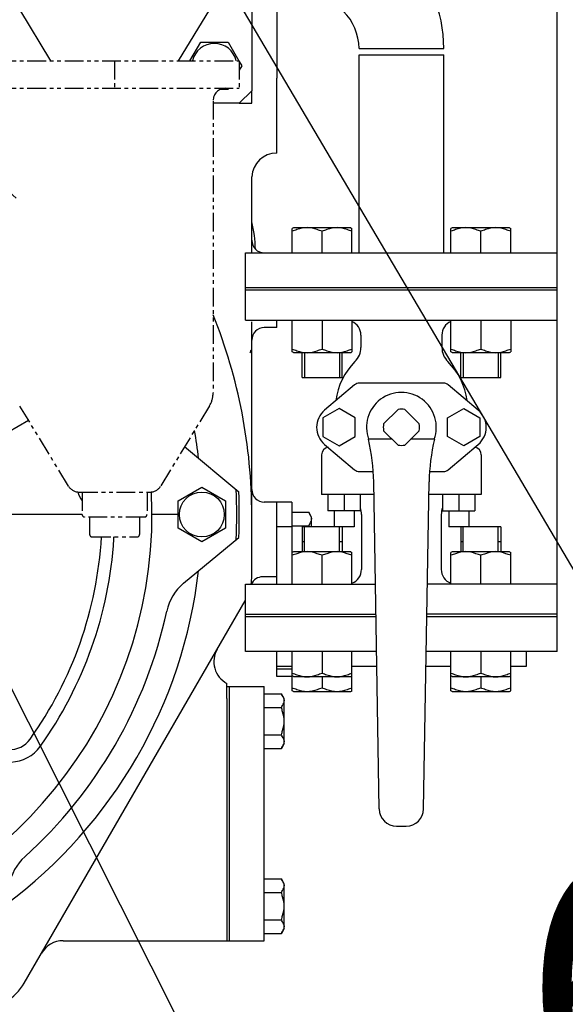
# Model space of a CAD drawing. Units: millimetres. Extents: x -14846 to 77, y 0 to 10027.
# Drawn here: x -1283 to -1064, y 3783 to 4178 of the extents above; entities that cross this region are included whole.
import ezdxf

# ---------------------------------------------------------------- set-up
doc = ezdxf.new("R2010")
doc.units = ezdxf.units.MM
doc.linetypes.add('PHANTOM', pattern=[15, 7.5, -1.5, 1.5, -1.5, 1.5, -1.5])
doc.styles.get("Standard").update_dxf_attribs({"font": 'ROMANS', "bigfont": 'EXTFONT'})
doc.dimstyles.new('ISO-25', dxfattribs={"dimtxt": 2.5, "dimasz": 2.5, "dimexe": 1.25, "dimexo": 0.625, "dimtad": 1, "dimtxsty": 'Standard', "dimcen": 2.5, "dimadec": 0, "dimazin": 0, "dimtfac": 1, "dimtmove": 0, "dimatfit": 3, "dimfxl": 1, "dimarcsym": 0})

# ---------------------------------------------------------------- blocks, each defined once
blk = doc.blocks.new('*D93')
at = {"color": 7, "linetype": 'Continuous'}
for p, q in [((-1414.99, 3474.81), (-1414.99, 2726.7)), ((-1576.34, 2728.2), (-1408.64, 2728.2)), ((-1569.99, 2728.2), (-1573.05, 2729.02)), ((-1569.99, 2728.2), (-1573.05, 2727.38)), ((-1414.99, 2728.2), (-1411.94, 2729.02)), ((-1414.99, 2728.2), (-1411.94, 2727.38)), ((-1414.99, 2728.2), (-1122.33, 2728.2))]:
    blk.add_line(p, q, dxfattribs=at)
at = {"layer": 'Defpoints', "color": 0}
for p in [(-1569.99, 3812.81), (-1414.99, 3474.81), (-1414.99, 2728.2)]:
    blk.add_point(p, dxfattribs=at)
at = {"color": 0, "insert": (-1257.33, 2803.65), "char_height": 100, "attachment_point": 5}
blk.add_mtext('155', dxfattribs=at)
blk = doc.blocks.new('_OPEN30')
at = {"color": 0, "linetype": 'ByBlock', "lineweight": -2}
for p, q in [((-1, 0.267949), (0, 0)), ((0, 0), (-1, -0.267949)), ((0, 0), (-1, 0))]:
    blk.add_line(p, q, dxfattribs=at)
blk = doc.blocks.new('_OPEN')
at = {"color": 0, "linetype": 'ByBlock', "lineweight": -2}
for p, q in [((-1, 0.166667), (0, 0)), ((-1, -0.166667), (0, 0)), ((0, 0), (-1, 0))]:
    blk.add_line(p, q, dxfattribs=at)
blk = doc.blocks.new('*D100')
at = {"color": 0, "lineweight": -2}
for p, q in [((-667.17, 4219.81), (-264.17, 4219.81)), ((-301.67, 3527.92), (-301.67, 4216.69)), ((-1867.04, 3524.81), (-264.17, 3524.81))]:
    blk.add_line(p, q, dxfattribs=at)
at = {"layer": 'Defpoints', "color": 0}
for p in [(-667.17, 4219.81), (-301.67, 4219.81), (-1867.04, 3524.81)]:
    blk.add_point(p, dxfattribs=at)
at = {"color": 0, "lineweight": -2, "xscale": 3.114, "yscale": 3.114, "zscale": 3.114}
for p, rotation in [((-301.67, 4219.81), 90), ((-301.67, 3524.81), 270)]:
    blk.add_blockref('_OPEN', p, dxfattribs=dict(at, rotation=rotation))
at = {"color": 0, "insert": (-377.12, 3872.31), "char_height": 100, "attachment_point": 5, "rotation": 90}
blk.add_mtext('695', dxfattribs=at)
blk = doc.blocks.new('*D102')
at = {"color": 0, "lineweight": -2}
for p, q in [((-493.2, 4219.81), (-49.61, 4219.81)), ((-87.11, 3395.42), (-87.11, 4216.69)), ((-2014.99, 3392.31), (-49.61, 3392.31))]:
    blk.add_line(p, q, dxfattribs=at)
at = {"layer": 'Defpoints', "color": 0}
for p in [(-493.2, 4219.81), (-87.11, 4219.81), (-2014.99, 3392.31)]:
    blk.add_point(p, dxfattribs=at)
at = {"color": 0, "lineweight": -2, "xscale": 3.114, "yscale": 3.114, "zscale": 3.114}
for p, rotation in [((-87.11, 4219.81), 89.99999999999999), ((-87.11, 3392.31), 270)]:
    blk.add_blockref('_OPEN', p, dxfattribs=dict(at, rotation=rotation))
at = {"color": 0, "insert": (-162.76, 3806.06), "char_height": 100, "attachment_point": 5, "rotation": 90}
blk.add_mtext('827.5', dxfattribs=at)
blk = doc.blocks.new('*D104')
at = {"color": 7, "linetype": 'Continuous'}
for p, q in [((-1414.99, 3474.81), (-1414.99, 2519.46)), ((-1466.34, 2520.96), (-1408.64, 2520.96)), ((-1459.99, 2520.96), (-1463.05, 2521.78)), ((-1459.99, 2520.96), (-1463.05, 2520.14)), ((-1414.99, 2520.96), (-1411.94, 2521.78)), ((-1414.99, 2520.96), (-1411.94, 2520.14)), ((-1414.99, 2520.96), (-1194.51, 2520.96))]:
    blk.add_line(p, q, dxfattribs=at)
at = {"layer": 'Defpoints', "color": 0}
for p in [(-1459.99, 3818.05), (-1414.99, 3474.81), (-1414.99, 2520.96)]:
    blk.add_point(p, dxfattribs=at)
at = {"color": 0, "insert": (-1279.51, 2596.41), "char_height": 100, "attachment_point": 5}
blk.add_mtext('45', dxfattribs=at)
blk = doc.blocks.new('*D106')
at = {"color": 0, "lineweight": -2}
for p, q in [((-1067.49, 3951.81), (-1067.49, 7019.81)), ((-2011.88, 6982.31), (-1070.61, 6982.31))]:
    blk.add_line(p, q, dxfattribs=at)
at = {"layer": 'Defpoints', "color": 0}
for p in [(-2014.99, 7012.96), (-1067.49, 6982.31), (-1067.49, 3951.81)]:
    blk.add_point(p, dxfattribs=at)
at = {"color": 0, "lineweight": -2, "xscale": 3.114, "yscale": 3.114, "zscale": 3.114, "rotation": 180}
blk.add_blockref('_OPEN', (-2014.99, 6982.31), dxfattribs=at)
at = {"color": 0, "lineweight": -2, "xscale": 3.114, "yscale": 3.114, "zscale": 3.114}
blk.add_blockref('_OPEN', (-1067.49, 6982.31), dxfattribs=at)
at = {"color": 0, "insert": (-1541.24, 7057.96), "char_height": 100, "attachment_point": 5}
blk.add_mtext('947.5', dxfattribs=at)
blk = doc.blocks.new('*D122')
at = {"color": 0, "lineweight": -2}
for p, q in [((-3407.49, 6619.81), (-3407.49, 7186.1)), ((-1067.49, 3951.81), (-1067.49, 7186.1)), ((-1070.61, 7148.6), (-3404.38, 7148.6))]:
    blk.add_line(p, q, dxfattribs=at)
at = {"layer": 'Defpoints', "color": 0}
for p in [(-3407.49, 7148.6), (-3407.49, 6619.81), (-1067.49, 3951.81)]:
    blk.add_point(p, dxfattribs=at)
at = {"color": 0, "lineweight": -2, "xscale": 3.114, "yscale": 3.114, "zscale": 3.114, "rotation": 180}
blk.add_blockref('_OPEN', (-3407.49, 7148.6), dxfattribs=at)
at = {"color": 0, "lineweight": -2, "xscale": 3.114, "yscale": 3.114, "zscale": 3.114}
blk.add_blockref('_OPEN', (-1067.49, 7148.6), dxfattribs=at)
at = {"color": 0, "insert": (-2237.49, 7224.05), "char_height": 100, "attachment_point": 5}
blk.add_mtext('2340', dxfattribs=at)
blk = doc.blocks.new('*D125')
at = {"color": 0, "lineweight": -2}
for p, q in [((-1414.99, 4424.12), (-1414.99, 3702.21)), ((-1418.11, 3703.71), (-2011.88, 3703.71)), ((-1414.99, 3703.71), (-814.54, 3703.71))]:
    blk.add_line(p, q, dxfattribs=at)
at = {"layer": 'Defpoints', "color": 0}
for p in [(-2014.99, 6536.83), (-1414.99, 4424.12), (-2014.99, 3703.71)]:
    blk.add_point(p, dxfattribs=at)
at = {"color": 0, "lineweight": -2, "xscale": 3.114, "yscale": 3.114, "zscale": 3.114, "rotation": 180}
blk.add_blockref('_OPEN', (-2014.99, 3703.71), dxfattribs=at)
at = {"color": 0, "lineweight": -2, "xscale": 3.114, "yscale": 3.114, "zscale": 3.114}
blk.add_blockref('_OPEN', (-1414.99, 3703.71), dxfattribs=at)
at = {"color": 0, "insert": (-967.54, 3779.16), "char_height": 100, "attachment_point": 5}
blk.add_mtext('600', dxfattribs=at)
blk = doc.blocks.new('SYM0023')
at = {"color": 7, "linetype": 'Continuous'}
blk.add_line((0, 0), (634.04, -1259.54), dxfattribs=at)
blk = doc.blocks.new('SYM0031')
at = {"color": 7, "linetype": 'Continuous'}
blk.add_line((0, 0), (230.36, -390.77), dxfattribs=at)

msp = doc.modelspace()

# ---------------------------------------------------------------- linework, layer by layer
at = {"color": 7, "linetype": 'Continuous'}
for p, q in [((-1189.995, 4187.805), (-1189.995, 4149.805)), ((-1179.995, 4187.805), (-1179.995, 4154.813)), ((-1270.508, 4161.805), (-1283.039, 4182.411)), ((-1206.951, 4182.411), (-1219.481, 4161.805)), ((-1214.81, 4161.805), (-1210.48, 4169.305)), ((-1210.48, 4169.305), (-1199.51, 4169.305)), ((-1199.51, 4169.305), (-1195.18, 4161.805)), ((-1146.995, 4166.705), (-1112.995, 4166.705)), ((-1146.995, 4084.805), (-1146.995, 4164.205)), ((-1146.994, 4164.205), (-1112.996, 4164.205)), ((-1112.995, 4084.805), (-1112.995, 4164.205)), ((-1194.995, 4161.485), (-1194.025, 4159.805)), ((-1194.025, 4159.805), (-1194.995, 4158.126)), ((-1179.995, 4124.805), (-1179.995, 4154.813)), ((-1199.51, 4150.305), (-1202.66, 4150.305)), ((-1199.221, 4150.805), (-1199.51, 4150.305)), ((-1194.995, 4144.805), (-1189.995, 4149.805)), ((-1189.995, 4144.805), (-1189.995, 4149.805)), ((-1194.995, 4144.805), (-1205.495, 4144.805)), ((-1194.995, 4144.805), (-1189.995, 4144.805)), ((-1189.995, 4084.805), (-1189.995, 4115.31)), ((-1173.315, 4094.805), (-1173.815, 4094.517)), ((-1173.815, 4084.805), (-1173.815, 4094.517)), ((-1150.315, 4094.805), (-1173.315, 4094.805)), ((-1161.815, 4084.805), (-1161.815, 4093.445)), ((-1150.315, 4094.805), (-1149.814, 4094.517)), ((-1149.815, 4084.805), (-1149.815, 4094.517)), ((-1109.675, 4094.805), (-1110.175, 4094.517)), ((-1110.175, 4084.805), (-1110.175, 4094.517)), ((-1086.675, 4094.805), (-1109.675, 4094.805)), ((-1098.175, 4084.805), (-1098.175, 4093.445)), ((-1086.675, 4094.805), (-1086.175, 4094.517)), ((-1086.175, 4084.805), (-1086.175, 4094.517)), ((-1192.495, 4057.805), (-1192.495, 4084.805)), ((-1192.495, 4084.805), (-1067.495, 4084.805)), ((-1067.495, 4057.805), (-1067.495, 4084.805)), ((-1067.495, 4070.805), (-1192.495, 4070.805)), ((-1067.495, 4069.805), (-1192.495, 4069.805)), ((-1192.495, 4057.805), (-1067.495, 4057.805)), ((-1189.995, 3955.164), (-1189.995, 4057.134)), ((-1179.995, 4054.805), (-1179.995, 4057.805)), ((-1173.815, 4045.094), (-1173.815, 4057.805)), ((-1161.815, 4057.805), (-1161.815, 4046.166)), ((-1149.815, 4057.805), (-1149.815, 4045.094)), ((-1110.175, 4045.094), (-1110.175, 4057.805)), ((-1098.175, 4057.805), (-1098.175, 4046.166)), ((-1086.175, 4057.805), (-1086.175, 4045.094)), ((-1179.995, 4054.805), (-1184.995, 4054.805)), ((-1146.245, 4051.805), (-1146.245, 4046.845)), ((-1113.745, 4051.805), (-1113.745, 4046.845)), ((-1173.315, 4044.805), (-1173.815, 4045.094)), ((-1150.315, 4044.805), (-1149.814, 4045.094)), ((-1109.675, 4044.805), (-1110.175, 4045.094)), ((-1086.675, 4044.805), (-1086.175, 4045.094)), ((-1173.315, 4044.805), (-1150.315, 4044.805)), ((-1169.815, 4034.805), (-1169.815, 4044.805)), ((-1168.815, 4044.805), (-1168.815, 4034.805)), ((-1154.815, 4044.805), (-1154.815, 4034.805)), ((-1153.815, 4034.805), (-1153.815, 4044.805)), ((-1109.675, 4044.805), (-1086.675, 4044.805)), ((-1106.175, 4034.805), (-1106.175, 4044.805)), ((-1105.175, 4044.805), (-1105.175, 4034.805)), ((-1091.175, 4044.805), (-1091.175, 4034.805)), ((-1090.175, 4034.805), (-1090.175, 4044.805)), ((-1169.815, 4034.805), (-1153.815, 4034.805)), ((-1106.175, 4034.805), (-1090.175, 4034.805)), ((-1148.76, 4031.848), (-1160.801, 4021.682)), ((-1113.165, 4032.555), (-1146.825, 4032.555)), ((-1099.189, 4021.682), (-1111.23, 4031.848)), ((-1154.995, 4022.311), (-1161.495, 4018.558)), ((-1148.495, 4018.558), (-1154.995, 4022.311)), ((-1131.36, 4021.926), (-1137.115, 4016.17)), ((-1122.874, 4016.17), (-1128.63, 4021.926)), ((-1111.495, 4018.558), (-1104.995, 4022.311)), ((-1104.995, 4022.311), (-1098.495, 4018.558)), ((-1312.516, 3998.557), (-1279.512, 4017.612)), ((-1161.495, 4018.558), (-1161.495, 4011.052)), ((-1148.495, 4011.052), (-1148.495, 4018.558)), ((-1111.495, 4011.052), (-1111.495, 4018.558)), ((-1098.495, 4018.558), (-1098.495, 4011.052)), ((-1137.115, 4013.44), (-1131.36, 4007.685)), ((-1128.63, 4007.685), (-1122.874, 4013.44)), ((-1161.495, 4011.052), (-1154.995, 4007.3)), ((-1154.995, 4007.3), (-1148.495, 4011.052)), ((-1133.653, 4009.978), (-1143.226, 4009.978)), ((-1116.765, 4009.978), (-1126.337, 4009.978)), ((-1104.995, 4007.3), (-1111.495, 4011.052)), ((-1098.495, 4011.052), (-1104.995, 4007.3)), ((-1216.913, 4007.029), (-1195.195, 3988.965)), ((-1160.801, 4007.928), (-1148.76, 3997.763)), ((-1111.23, 3997.763), (-1099.189, 4007.928)), ((-1161.976, 4003.805), (-1161.976, 3987.805)), ((-1098.014, 4003.805), (-1098.014, 3987.805)), ((-1146.825, 3997.055), (-1141.316, 3997.055)), ((-1118.675, 3997.055), (-1113.165, 3997.055)), ((-1219.495, 3985.29), (-1209.995, 3990.775)), ((-1209.995, 3990.775), (-1200.495, 3985.29)), ((-1138.912, 3861.689), (-1141.1, 3992.944)), ((-1121.079, 3861.689), (-1118.891, 3992.944)), ((-1141.014, 3987.805), (-1161.976, 3987.805)), ((-1159.476, 3987.805), (-1159.476, 3981.305)), ((-1152.976, 3987.805), (-1152.976, 3981.305)), ((-1146.476, 3987.805), (-1146.476, 3981.305)), ((-1098.014, 3987.805), (-1118.976, 3987.805)), ((-1113.514, 3987.805), (-1113.514, 3981.305)), ((-1107.014, 3987.805), (-1107.014, 3981.305)), ((-1100.514, 3987.805), (-1100.514, 3981.305)), ((-1219.495, 3974.32), (-1219.495, 3985.29)), ((-1200.495, 3985.29), (-1200.495, 3974.32)), ((-1173.995, 3984.805), (-1184.995, 3984.805)), ((-1179.995, 3951.805), (-1179.995, 3984.805)), ((-1173.995, 3984.805), (-1173.995, 3951.805)), ((-1257.995, 3979.805), (-1317.016, 3979.805)), ((-1219.495, 3979.805), (-1230.082, 3979.805)), ((-1173.995, 3980.775), (-1167.132, 3980.775)), ((-1165.995, 3978.805), (-1167.132, 3980.775)), ((-1165.995, 3974.805), (-1165.995, 3978.805)), ((-1146.476, 3981.305), (-1159.476, 3981.305)), ((-1156.976, 3981.305), (-1156.976, 3974.805)), ((-1148.976, 3981.305), (-1148.976, 3974.805)), ((-1145.995, 3979.805), (-1145.995, 3957.805)), ((-1113.995, 3979.805), (-1113.995, 3957.805)), ((-1113.514, 3981.305), (-1100.514, 3981.305)), ((-1111.014, 3981.305), (-1111.014, 3974.805)), ((-1103.014, 3981.305), (-1103.014, 3974.805)), ((-1209.995, 3968.836), (-1219.495, 3974.32)), ((-1200.495, 3974.32), (-1209.995, 3968.836)), ((-1173.995, 3974.805), (-1179.995, 3974.805)), ((-1173.995, 3975.29), (-1167.132, 3975.29)), ((-1169.815, 3974.805), (-1169.815, 3964.805)), ((-1148.976, 3974.805), (-1169.815, 3974.805)), ((-1168.815, 3964.805), (-1168.815, 3974.805)), ((-1154.815, 3964.805), (-1154.815, 3974.805)), ((-1153.815, 3974.805), (-1153.815, 3964.805)), ((-1090.175, 3974.805), (-1111.014, 3974.805)), ((-1106.175, 3974.805), (-1106.175, 3964.805)), ((-1105.175, 3964.805), (-1105.175, 3974.805)), ((-1091.175, 3964.805), (-1091.175, 3974.805)), ((-1090.175, 3974.805), (-1090.175, 3964.805)), ((-1217.334, 3952.231), (-1195.195, 3970.645)), ((-1168.814, 3968.805), (-1169.815, 3968.805)), ((-1153.815, 3968.805), (-1154.815, 3968.805)), ((-1105.175, 3968.805), (-1106.175, 3968.805)), ((-1090.175, 3968.805), (-1091.175, 3968.805)), ((-1173.995, 3964.32), (-1173.815, 3964.32)), ((-1173.315, 3964.805), (-1173.815, 3964.517)), ((-1173.815, 3951.805), (-1173.815, 3964.517)), ((-1150.315, 3964.805), (-1173.315, 3964.805)), ((-1161.815, 3951.805), (-1161.815, 3963.445)), ((-1150.315, 3964.805), (-1149.814, 3964.517)), ((-1149.815, 3951.805), (-1149.815, 3964.517)), ((-1109.675, 3964.805), (-1110.175, 3964.517)), ((-1110.175, 3951.805), (-1110.175, 3964.517)), ((-1086.675, 3964.805), (-1109.675, 3964.805)), ((-1098.175, 3951.805), (-1098.175, 3963.445)), ((-1086.675, 3964.805), (-1086.175, 3964.517)), ((-1086.175, 3951.805), (-1086.175, 3964.517)), ((-1173.995, 3958.836), (-1173.815, 3958.836)), ((-1179.995, 3954.805), (-1185.576, 3954.805)), ((-1192.495, 3924.805), (-1192.495, 3951.805)), ((-1192.495, 3951.805), (-1140.414, 3951.805)), ((-1067.495, 3951.805), (-1119.577, 3951.805)), ((-1067.495, 3924.805), (-1067.495, 3951.805)), ((-1281.216, 3791.805), (-1192.674, 3945.164)), ((-1192.495, 3939.805), (-1140.214, 3939.805)), ((-1140.197, 3938.805), (-1192.495, 3938.805)), ((-1067.495, 3938.805), (-1119.793, 3938.805)), ((-1067.495, 3939.805), (-1119.777, 3939.805)), ((-1139.964, 3924.805), (-1192.495, 3924.805)), ((-1179.995, 3914.805), (-1179.995, 3924.805)), ((-1173.815, 3909.095), (-1173.815, 3924.805)), ((-1161.815, 3924.805), (-1161.815, 3916.166)), ((-1149.815, 3909.095), (-1149.815, 3924.805)), ((-1067.495, 3924.805), (-1120.027, 3924.805)), ((-1110.175, 3909.095), (-1110.175, 3924.805)), ((-1098.175, 3924.805), (-1098.175, 3916.166)), ((-1086.175, 3909.095), (-1086.175, 3924.805)), ((-1079.995, 3924.805), (-1079.995, 3918.805)), ((-1173.815, 3918.805), (-1179.995, 3918.805)), ((-1173.995, 3918.805), (-1173.995, 3914.805)), ((-1139.864, 3918.805), (-1149.815, 3918.805)), ((-1110.175, 3918.805), (-1120.127, 3918.805)), ((-1079.995, 3918.805), (-1086.175, 3918.805)), ((-1173.995, 3917.805), (-1179.995, 3917.805)), ((-1173.995, 3914.805), (-1179.995, 3914.805)), ((-1173.315, 3914.805), (-1173.815, 3915.094)), ((-1173.315, 3914.805), (-1150.315, 3914.805)), ((-1161.815, 3914.805), (-1161.815, 3910.166)), ((-1150.315, 3914.805), (-1149.814, 3915.094)), ((-1109.675, 3914.805), (-1110.175, 3915.094)), ((-1109.675, 3914.805), (-1086.675, 3914.805)), ((-1098.175, 3914.805), (-1098.175, 3910.166)), ((-1086.675, 3914.805), (-1086.175, 3915.094)), ((-1199.995, 3912.018), (-1199.995, 3912.202)), ((-1199.995, 3905.952), (-1199.995, 3912.018)), ((-1199.995, 3910.805), (-1184.995, 3910.805)), ((-1198.995, 3910.805), (-1198.995, 3808.805)), ((-1184.995, 3808.805), (-1184.995, 3910.805)), ((-1184.995, 3907.898), (-1178.132, 3907.898)), ((-1176.995, 3905.928), (-1178.132, 3907.898)), ((-1173.315, 3908.805), (-1173.856, 3909.118)), ((-1173.315, 3908.805), (-1150.315, 3908.805)), ((-1150.315, 3908.805), (-1149.773, 3909.118)), ((-1109.675, 3908.805), (-1110.216, 3909.118)), ((-1109.675, 3908.805), (-1086.675, 3908.805)), ((-1086.675, 3908.805), (-1086.134, 3909.118)), ((-1199.995, 3905.953), (-1199.995, 3808.805)), ((-1176.995, 3887.928), (-1176.995, 3905.928)), ((-1184.995, 3902.413), (-1178.132, 3902.413)), ((-1184.995, 3891.444), (-1178.132, 3891.444)), ((-1176.995, 3887.928), (-1178.132, 3885.959)), ((-1184.995, 3885.959), (-1178.132, 3885.959)), ((-1131.913, 3854.805), (-1128.078, 3854.805)), ((-1184.995, 3833.652), (-1178.132, 3833.652)), ((-1176.995, 3831.682), (-1178.132, 3833.652)), ((-1184.995, 3828.167), (-1178.132, 3828.167)), ((-1176.995, 3813.682), (-1176.995, 3831.682)), ((-1184.995, 3817.197), (-1178.132, 3817.197)), ((-1176.995, 3813.682), (-1178.132, 3811.712)), ((-1265.628, 3808.805), (-1184.995, 3808.805)), ((-1199.995, 3808.798), (-1199.995, 3808.692)), ((-1184.995, 3811.712), (-1178.132, 3811.712))]:
    msp.add_line(p, q, dxfattribs=at)
at = {"color": 7, "linetype": 'PHANTOM'}
for p, q in [((-1294.995, 4161.805), (-1194.995, 4161.805)), ((-1244.995, 4161.805), (-1244.995, 4150.805)), ((-1194.995, 4161.805), (-1194.995, 4150.805)), ((-1294.995, 4150.805), (-1194.995, 4150.805)), ((-1205.495, 4145.805), (-1205.495, 4028.607)), ((-1263.456, 3991.207), (-1283.039, 4023.411)), ((-1206.951, 4023.411), (-1226.534, 3991.207)), ((-1259.183, 3988.805), (-1230.806, 3988.805)), ((-1257.995, 3988.805), (-1257.995, 3979.805)), ((-1231.995, 3988.805), (-1231.995, 3979.805)), ((-1232.995, 3978.805), (-1256.995, 3978.805)), ((-1254.995, 3978.805), (-1254.995, 3971.805)), ((-1234.995, 3978.805), (-1234.995, 3971.805)), ((-1253.995, 3970.805), (-1235.995, 3970.805))]:
    msp.add_line(p, q, dxfattribs=at)
at = {"color": 7, "linetype": 'Continuous'}
msp.add_circle((-1209.995, 3979.805), 9, dxfattribs=at)
for centre, radius, start, end in [((-1168.095, 4166.705), 55.1, 0, 90), ((-1168.095, 4166.705), 21.1, 0, 90), ((-1204.995, 4159.805), 9, 12.90266, 167.09734), ((-1404.995, 3979.805), 175, 46.46332, 2.96114), ((-1179.995, 4114.805), 10, 90, 177.10785), ((-1240.995, 4084.805), 52.5, 1.59381, 13.686), ((-1184.995, 4089.805), 5, 180, 270), ((-1404.995, 3979.805), 215, 0, 21.86042), ((-1152.245, 4051.805), 6, 0, 66.03933), ((-1107.745, 4051.805), 6, 113.96067, 180), ((-1184.995, 4049.805), 5, 90, 180), ((-1204.995, 4048.805), 15, 343.88946, 348.93255), ((-1154.245, 4046.845), 8, 314.66002, 0), ((-1105.745, 4046.845), 8, 180, 225.33998), ((-1129.995, 4022.306), 26.5, 134.66002, 173.09928), ((-1129.995, 4022.306), 26.5, 6.90072, 45.33998), ((-1146.825, 4029.555), 3, 90, 130.173), ((-1113.165, 4029.555), 3, 49.827, 90), ((-1129.995, 4014.805), 14, 339.83128, 200.16872), ((-1154.995, 4014.805), 9, 130.173, 229.827), ((-1129.995, 4014.805), 7.25, 79.14842, 100.85158), ((-1104.995, 4014.805), 9, 310.173, 49.827), ((-1404.995, 3979.805), 195, 6.65245, 9.96195), ((-1129.995, 4014.805), 7.25, 169.14842, 190.85158), ((-1129.995, 4014.805), 7.25, 349.14842, 10.85158), ((-1221.089, 3991.611), 80, 0.955, 13.27331), ((-1038.902, 3991.611), 80, 166.72669, 179.045), ((-1158.976, 4003.805), 3, 98.60333, 180), ((-1129.995, 4014.805), 7.25, 259.14842, 280.85158), ((-1101.014, 4003.805), 3, 0, 81.39667), ((-1146.825, 4000.055), 3, 229.827, 270), ((-1113.165, 4000.055), 3, 270, 310.173), ((-1404.995, 3979.805), 209, 357.25048, 2.74952), ((-1184.995, 3989.805), 5, 180, 270), ((-1245.604, 3993.75), 15, 199.09963, 214.19592), ((-1404.995, 3979.805), 210, 357.5, 2.5), ((-1153.995, 3979.805), 8, 0, 19.58219), ((-1105.995, 3979.805), 8, 160.41781, 180), ((-1193.567, 3967.655), 27.515, 15.07152, 16.10936), ((-1404.995, 3979.805), 155, 324.44334, 356.67021), ((-1404.995, 3979.805), 160, 324.44334, 356.5181), ((-1255.272, 3970.695), 10, 356.5181, 0.63686), ((-1404.995, 3979.805), 160, 356.5181, 356.77534), ((-1404.995, 3979.805), 195, 306.65245, 353.34755), ((-1209.995, 3955.164), 20, 350.3263, 0), ((-1185.576, 3949.805), 5, 90, 156.40816), ((-1151.995, 3957.805), 6, 291.37399, 0), ((-1107.995, 3957.805), 6, 180, 248.62601), ((-1204.545, 3936.855), 20, 129.75156, 167.90607), ((-1209.995, 3955.164), 20, 330, 331.09195), ((-1404.995, 3979.805), 185, 312.09393, 347.90607), ((-1195.191, 3920.805), 10, 149.99999, 241.28947), ((-1287.031, 3895.487), 10, 210.6922, 324.44334), ((-1287.031, 3895.487), 15, 272.18186, 324.44334), ((-1131.913, 3861.805), 7, 180.955, 270), ((-1128.078, 3861.805), 7, 270, 359.045), ((-1267.573, 3827.686), 20, 132.09393, 170.24844), ((-1265.628, 3798.805), 10, 89.99999, 149.99999), ((-1298.537, 3801.805), 20, 270, 330)]:
    msp.add_arc(centre, radius, start, end, dxfattribs=at)
at = {"color": 7, "linetype": 'PHANTOM'}
for centre, radius, start, end in [((-1200.495, 4145.805), 5, 90, 180), ((-1215.495, 4028.607), 10, 328.69588, 0), ((-1259.183, 3993.805), 5, 211.30412, 270), ((-1230.806, 3993.805), 5, 270, 328.69588), ((-1256.995, 3979.805), 1, 180, 270), ((-1232.995, 3979.805), 1, 270, 0), ((-1253.995, 3971.805), 1, 180, 270), ((-1235.995, 3971.805), 1, 270, 0)]:
    msp.add_arc(centre, radius, start, end, dxfattribs=at)
at = {"color": 7, "linetype": 'Continuous'}
for points, start_tangent, end_tangent in [([(-1161.815, 4093.445), (-1163.742, 4094.087), (-1167.815, 4094.946), (-1171.887, 4094.087), (-1173.815, 4093.445)], (-0.9362653, 0.3512938), (-0.9362653, -0.3512937)), ([(-1149.815, 4093.445), (-1151.742, 4094.087), (-1155.815, 4094.946), (-1159.887, 4094.087), (-1161.815, 4093.445)], (-0.9362653, 0.3512938), (-0.9362653, -0.3512937)), ([(-1098.175, 4093.445), (-1100.102, 4094.087), (-1104.175, 4094.946), (-1108.248, 4094.087), (-1110.175, 4093.445)], (-0.9362653, 0.3512938), (-0.9362653, -0.3512937)), ([(-1086.175, 4093.445), (-1088.102, 4094.087), (-1092.175, 4094.946), (-1096.248, 4094.087), (-1098.175, 4093.445)], (-0.9362653, 0.3512938), (-0.9362653, -0.3512937)), ([(-1173.815, 4046.166), (-1171.887, 4045.523), (-1167.815, 4044.665), (-1163.742, 4045.523), (-1161.815, 4046.166)], (0.9362653, -0.3512938), (0.9362653, 0.3512937)), ([(-1161.815, 4046.166), (-1159.887, 4045.523), (-1155.815, 4044.665), (-1151.742, 4045.523), (-1149.815, 4046.166)], (0.9362653, -0.3512938), (0.9362653, 0.3512937)), ([(-1110.175, 4046.166), (-1108.248, 4045.523), (-1104.175, 4044.665), (-1100.102, 4045.523), (-1098.175, 4046.166)], (0.9362653, -0.3512938), (0.9362653, 0.3512937)), ([(-1098.175, 4046.166), (-1096.248, 4045.523), (-1092.175, 4044.665), (-1088.102, 4045.523), (-1086.175, 4046.166)], (0.9362653, -0.3512938), (0.9362653, 0.3512937)), ([(-1167.132, 3975.29), (-1166.654, 3976.119), (-1165.914, 3978.032), (-1166.654, 3979.946), (-1167.132, 3980.775)], (0.5416517, 0.840603), (-0.5416516, 0.8406031)), ([(-1161.815, 3963.445), (-1163.742, 3964.087), (-1167.815, 3964.946), (-1171.887, 3964.087), (-1173.815, 3963.445)], (-0.9362653, 0.3512938), (-0.9362653, -0.3512937)), ([(-1149.815, 3963.445), (-1151.742, 3964.087), (-1155.815, 3964.946), (-1159.887, 3964.087), (-1161.815, 3963.445)], (-0.9362653, 0.3512938), (-0.9362653, -0.3512937)), ([(-1098.175, 3963.445), (-1100.102, 3964.087), (-1104.175, 3964.946), (-1108.248, 3964.087), (-1110.175, 3963.445)], (-0.9362653, 0.3512938), (-0.9362653, -0.3512937)), ([(-1086.175, 3963.445), (-1088.102, 3964.087), (-1092.175, 3964.946), (-1096.248, 3964.087), (-1098.175, 3963.445)], (-0.9362653, 0.3512938), (-0.9362653, -0.3512937)), ([(-1173.815, 3916.166), (-1171.887, 3915.523), (-1167.815, 3914.665), (-1163.742, 3915.523), (-1161.815, 3916.166)], (0.9362653, -0.3512938), (0.9362653, 0.3512937)), ([(-1161.815, 3916.166), (-1159.887, 3915.523), (-1155.815, 3914.665), (-1151.742, 3915.523), (-1149.815, 3916.166)], (0.9362653, -0.3512938), (0.9362653, 0.3512937)), ([(-1110.175, 3916.166), (-1108.248, 3915.523), (-1104.175, 3914.665), (-1100.102, 3915.523), (-1098.175, 3916.166)], (0.9362653, -0.3512938), (0.9362653, 0.3512937)), ([(-1098.175, 3916.166), (-1096.248, 3915.523), (-1092.175, 3914.665), (-1088.102, 3915.523), (-1086.175, 3916.166)], (0.9362653, -0.3512938), (0.9362653, 0.3512937)), ([(-1178.132, 3902.413), (-1177.654, 3903.242), (-1176.914, 3905.156), (-1177.654, 3907.069), (-1178.132, 3907.898)], (0.5416517, 0.840603), (-0.5416516, 0.8406031)), ([(-1161.815, 3910.166), (-1163.742, 3909.523), (-1167.815, 3908.665), (-1171.887, 3909.523), (-1173.815, 3910.166)], (-0.9362653, -0.3512938), (-0.9362657, 0.3512926)), ([(-1149.815, 3910.166), (-1151.742, 3909.523), (-1155.815, 3908.665), (-1159.887, 3909.523), (-1161.815, 3910.166)], (-0.9362657, -0.3512927), (-0.9362653, 0.3512939)), ([(-1098.175, 3910.166), (-1100.102, 3909.523), (-1104.175, 3908.665), (-1108.248, 3909.523), (-1110.175, 3910.166)], (-0.9362653, -0.3512938), (-0.9362657, 0.3512926)), ([(-1086.175, 3910.166), (-1088.102, 3909.523), (-1092.175, 3908.665), (-1096.248, 3909.523), (-1098.175, 3910.166)], (-0.9362657, -0.3512927), (-0.9362653, 0.3512939)), ([(-1178.132, 3891.444), (-1177.619, 3893.221), (-1176.949, 3896.928), (-1177.619, 3900.636), (-1178.132, 3902.413)], (0.3093854, 0.9509367), (-0.3093853, 0.9509368)), ([(-1178.132, 3885.959), (-1177.654, 3886.787), (-1176.914, 3888.701), (-1177.654, 3890.615), (-1178.132, 3891.444)], (0.5416517, 0.840603), (-0.5416516, 0.8406031)), ([(-1178.132, 3828.167), (-1177.654, 3828.996), (-1176.914, 3830.909), (-1177.654, 3832.823), (-1178.132, 3833.652)], (0.5416517, 0.840603), (-0.5416516, 0.8406031)), ([(-1178.132, 3817.197), (-1177.619, 3818.975), (-1176.949, 3822.682), (-1177.619, 3826.39), (-1178.132, 3828.167)], (0.3093854, 0.9509367), (-0.3093853, 0.9509368)), ([(-1178.132, 3811.712), (-1177.654, 3812.541), (-1176.914, 3814.455), (-1177.654, 3816.369), (-1178.132, 3817.197)], (0.5416517, 0.840603), (-0.5416516, 0.8406031))]:
    msp.add_spline(points, degree=3, dxfattribs=dict(at, start_tangent=start_tangent, end_tangent=end_tangent))

# ---------------------------------------------------------------- block references
at = {"color": 7}
for name, p in [('SYM0023', (-1469.92, 4274.556)), ('SYM0031', (-1240.44, 4261.878))]:
    msp.add_blockref(name, p, dxfattribs=at)

# ---------------------------------------------------------------- dimensions: what is measured, and where the dimension line sits
for base, p1, p2, override, picture, middle in [((-3407.495, 7148.597), (-1067.495, 3951.805), (-3407.495, 6619.805), {"dimtxt": 100, "dimasz": 3.114, "dimexe": 37.5, "dimexo": 0, "dimgap": 25, "dimtad": 1, "dimtih": 0, "dimtoh": 0, "dimdec": 0, "dimlfac": 1, "dimdsep": 46, "dimblk1": 'OPEN', "dimblk2": 'OPEN', "dimsah": 1, "dimse1": 0, "dimse2": 0, "dimtmove": 0}, '*D122', (-2237.493, 7148.597)), ((-2014.995, 3703.707), (-1414.995, 4424.115), (-2014.995, 6536.834), {"dimtxt": 100, "dimasz": 3.114, "dimexe": 1.5, "dimexo": 0, "dimgap": 25, "dimtad": 1, "dimtih": 0, "dimtoh": 0, "dimdec": 0, "dimlfac": 1, "dimdsep": 46, "dimblk1": 'OPEN', "dimblk2": 'OPEN', "dimsah": 1, "dimse1": 0, "dimse2": 1, "dimtmove": 0}, '*D125', (-967.537, 3703.707))]:
    dim = msp.add_linear_dim(base=base, p1=p1, p2=p2, dimstyle='ISO-25', override=override, dxfattribs=at)
    dim.commit()
    dim.dimension.update_dxf_attribs({"geometry": picture, "text_midpoint": middle, "dimtype": 160})
for base, p1, p2, angle, override, picture, middle in [((-1067.495, 6982.308), (-2014.995, 7012.959), (-1067.495, 3951.805), 180, {"dimtxt": 100, "dimasz": 3.114, "dimexe": 37.5, "dimexo": 0, "dimgap": 25, "dimtad": 1, "dimtih": 0, "dimtoh": 0, "dimdec": 1, "dimlfac": 1, "dimdsep": 46, "dimblk1": 'OPEN', "dimblk2": 'OPEN', "dimsah": 1, "dimse1": 1, "dimse2": 0, "dimtmove": 0}, '*D106', (-1541.244, 6982.308)), ((-87.111, 4219.805), (-2014.995, 3392.305), (-493.204, 4219.805), 270, {"dimtxt": 100, "dimasz": 3.114, "dimexe": 37.5, "dimexo": 0, "dimgap": 25, "dimtad": 1, "dimtih": 0, "dimtoh": 0, "dimdec": 1, "dimlfac": 1, "dimdsep": 46, "dimblk1": 'OPEN', "dimblk2": 'OPEN', "dimsah": 1, "dimse1": 0, "dimse2": 0, "dimtmove": 0}, '*D102', (-87.111, 3806.056)), ((-301.668, 4219.805), (-1867.042, 3524.805), (-667.175, 4219.805), 270, {"dimtxt": 100, "dimasz": 3.114, "dimexe": 37.5, "dimexo": 0, "dimgap": 25, "dimtad": 1, "dimtih": 0, "dimtoh": 0, "dimdec": 0, "dimlfac": 1, "dimdsep": 46, "dimblk1": 'OPEN', "dimblk2": 'OPEN', "dimsah": 1, "dimse1": 0, "dimse2": 0, "dimtmove": 0}, '*D100', (-301.668, 3872.306)), ((-1414.995, 2520.958), (-1459.995, 3818.051), (-1414.995, 3474.805), 180, {"dimtxt": 100, "dimasz": 3, "dimexe": 1.5, "dimexo": 0, "dimgap": 25, "dimtad": 1, "dimtih": 0, "dimtoh": 0, "dimdec": 0, "dimlfac": 1, "dimdsep": 46, "dimblk1": 'OPEN30', "dimblk2": 'OPEN30', "dimsah": 1, "dimse1": 1, "dimse2": 0, "dimtmove": 0}, '*D104', (-1279.511, 2520.958)), ((-1414.995, 2728.203), (-1569.995, 3812.805), (-1414.995, 3474.805), 180, {"dimtxt": 100, "dimasz": 3, "dimexe": 1.5, "dimexo": 0, "dimgap": 25, "dimtad": 1, "dimtih": 0, "dimtoh": 0, "dimdec": 0, "dimlfac": 1, "dimdsep": 46, "dimblk1": 'OPEN30', "dimblk2": 'OPEN30', "dimsah": 1, "dimse1": 1, "dimse2": 0, "dimtmove": 0}, '*D93', (-1257.326, 2728.203))]:
    dim = msp.add_linear_dim(base=base, p1=p1, p2=p2, angle=angle, dimstyle='ISO-25', override=override, dxfattribs=at)
    dim.commit()
    dim.dimension.update_dxf_attribs({"geometry": picture, "text_midpoint": middle, "dimtype": 160})

doc.saveas('drawing.dxf')
